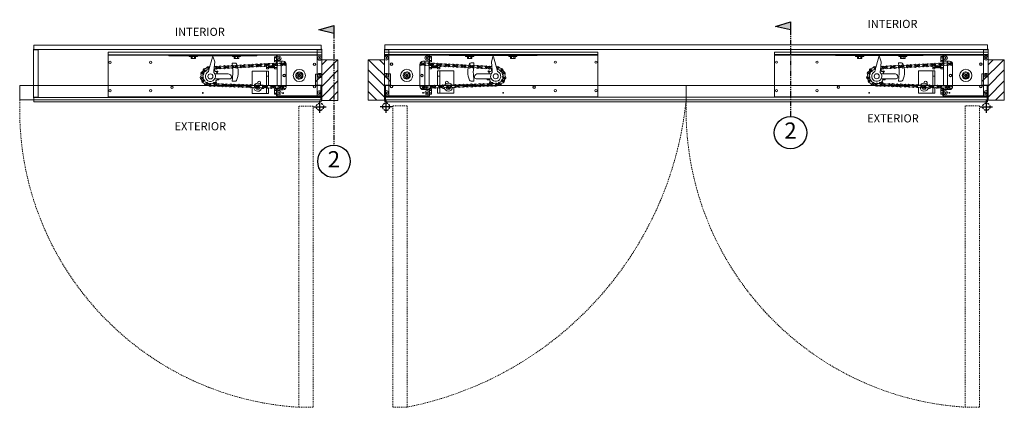
# Model space of a CAD drawing. Units: inches. Extents: x 388 to 601, y -489 to 302.
# Drawn here: x 480 to 601, y -489 to -442 of the extents above; entities that cross this region are included whole.
import ezdxf

# ---------------------------------------------------------------- set-up
doc = ezdxf.new("R2010")
doc.units = ezdxf.units.IN
doc.header["$MEASUREMENT"] = 0
for name, pattern in [('DASHED2', [0.375, 0.25, -0.125]), ('HIDDEN2', [0.1875, 0.125, -0.0625]), ('PHANTOM2', [1.25, 0.625, -0.125, 0.125, -0.125, 0.125, -0.125])]:
    doc.linetypes.add(name, pattern=pattern)
for name, color, linetype, lineweight in [('Can-Plan-VIS', 7, 'Continuous', 5), ('DIM', 5, 'Continuous', 18), ('DIM1', 20, 'Continuous', 5), ('HATCH', 2, 'Continuous', 13), ('PLAN-VIS', 7, 'Continuous', 0), ('Wood', 42, 'Continuous', 20)]:
    doc.layers.add(name, color=color, linetype=linetype, lineweight=lineweight)
doc.layers.add('TEXT', color=7, linetype='Continuous')
doc.styles.add('RomanS', font='romans.shx')

# ---------------------------------------------------------------- blocks, each defined once
blk = doc.blocks.new('Can_Plan')
at = {"layer": 'Can-Plan-VIS', "lineweight": 9}
for p, q in [((-0.06, 2.62), (-0.06, 8.62)), ((-0.06, 8.62), (0, 8.62)), ((0, 9.12), (35.38, 9.12)), ((0, 8.62), (0, 9.12)), ((0, 8.56), (35.38, 8.56)), ((0, 8.53), (0, 8.56)), ((0, 8.53), (0.5, 8.53)), ((0.5, 8.53), (0.5, 2.72)), ((34.88, 8.53), (35.38, 8.53)), ((34.88, 2.72), (34.88, 8.53)), ((35.38, 9.12), (35.38, 8.62)), ((35.38, 8.62), (35.44, 8.62)), ((35.38, 8.56), (35.38, 8.53)), ((35.44, 8.62), (35.44, 2.62)), ((0, 2.62), (-0.06, 2.62)), ((0, 2.69), (0, 2.72)), ((0.5, 2.72), (0, 2.72)), ((35.38, 2.69), (0, 2.69)), ((0, 2.12), (0, 2.62)), ((35.38, 2.72), (34.88, 2.72)), ((35.38, 2.72), (35.38, 2.69)), ((35.44, 2.62), (35.38, 2.62)), ((35.38, 2.62), (35.38, 2.12)), ((35.38, 2.12), (0, 2.12))]:
    blk.add_line(p, q, dxfattribs=at)
blk = doc.blocks.new('Can_Plan_OFFSET-PAIR')
at = {"layer": 'Can-Plan-VIS', "lineweight": 9}
for p, q in [((-0.69, 39.05), (37.75, 39.05)), ((-0.69, 38.55), (-0.69, 39.05)), ((-0.76, 32.55), (-0.76, 38.55)), ((-0.76, 38.55), (-0.69, 38.55)), ((-0.69, 38.49), (37.75, 38.49)), ((-0.69, 38.45), (-0.69, 38.49)), ((-0.69, 38.45), (-0.19, 38.45)), ((-0.19, 38.45), (-0.19, 32.64)), ((-0.69, 32.55), (-0.76, 32.55)), ((-0.69, 32.61), (-0.69, 32.64)), ((-0.19, 32.64), (-0.69, 32.64)), ((37.75, 32.61), (-0.69, 32.61)), ((-0.69, 32.05), (-0.69, 32.55)), ((37.75, 32.05), (-0.69, 32.05))]:
    blk.add_line(p, q, dxfattribs=at)
blk = doc.blocks.new('OPCON-PLAN')
at = {"layer": 'PLAN-VIS'}
for p, q in [((-23.56, 2.88), (-23.56, 2.56)), ((-23.56, 2.88), (2.75, 2.88)), ((-23.56, 2.5), (-23.56, 2.56)), ((-23.56, 2.56), (2.75, 2.56)), ((-23.56, 2), (-23.56, 2.5)), ((-23.56, 2.5), (-16.06, 2.5)), ((-16.06, 2.5), (-16.06, 2.44)), ((-10.81, 2.5), (-16.06, 2.5)), ((-16.06, 2.44), (-10.81, 2.44)), ((-15.91, 2.56), (-15.91, 2.5)), ((-13.19, 2.41), (-13.22, 2.44)), ((-12.94, 2.41), (-12.91, 2.44)), ((-10.81, 2.5), (-10.81, 2.44)), ((-10.5, 2.5), (-10.81, 2.5)), ((-10.81, 2.44), (-10.5, 2.44)), ((-10.5, 2.5), (-10.5, 2.44)), ((-5.25, 2.5), (-10.5, 2.5)), ((-10.5, 2.44), (-5.25, 2.44)), ((-7.88, 2.41), (-7.91, 2.44)), ((-7.63, 2.41), (-7.59, 2.44)), ((-5.25, 2.5), (-5.25, 2.44)), ((-5.25, 2.5), (-4.91, 2.5)), ((-4.91, 2.56), (-4.91, 2.5)), ((-4.91, 2.5), (-2.75, 2.5)), ((-2.81, 2.5), (-2.81, 1.54)), ((-2.75, 2.13), (-2.75, 2.5)), ((-2.75, 2.5), (2.75, 2.5)), ((2.75, 2.56), (2.75, 2.88)), ((2.75, 2.5), (2.75, 2.56)), ((2.75, 2.5), (2.75, 2.13)), ((-23.56, -2.62), (-23.56, 2)), ((-13.56, 2.34), (-13.56, 2.41)), ((-12.56, 2.41), (-13.56, 2.41)), ((-13.56, 2.34), (-12.56, 2.34)), ((-13.34, 2.34), (-13.34, 2.09)), ((-13.34, 2.09), (-13.2, 2.09)), ((-13.2, 2.34), (-13.2, 2.09)), ((-13.2, 2.09), (-12.92, 2.09)), ((-12.92, 2.34), (-12.92, 2.09)), ((-12.92, 2.09), (-12.78, 2.09)), ((-12.78, 2.34), (-12.78, 2.09)), ((-12.56, 2.34), (-12.56, 2.41)), ((-11.14, 0.7), (-10.71, 2.27)), ((-10.62, 2.28), (-10.43, 1.69)), ((-10.43, 1.69), (-10.52, 0.59)), ((-8.25, 2.34), (-8.25, 2.41)), ((-7.25, 2.41), (-8.25, 2.41)), ((-8.25, 2.34), (-7.25, 2.34)), ((-8.03, 2.34), (-8.03, 2.09)), ((-8.03, 2.09), (-7.89, 2.09)), ((-7.89, 2.34), (-7.89, 2.09)), ((-7.89, 2.09), (-7.61, 2.09)), ((-7.61, 2.34), (-7.61, 2.09)), ((-7.61, 2.09), (-7.47, 2.09)), ((-7.47, 2.34), (-7.47, 2.09)), ((-7.25, 2.34), (-7.25, 2.41)), ((-4.06, 1.44), (-4.06, 1.41)), ((-4.06, 1.44), (-3.9, 1.44)), ((-3.5, 0.97), (-3.5, 1.22)), ((-3.47, 1.22), (-3.47, 0.94)), ((-3.44, 0.97), (-3.44, 1.21)), ((-3.09, 1.22), (-3.09, 0.94)), ((-3.06, 2.31), (-3.06, 2.16)), ((-3.06, 2.31), (-2.81, 2.31)), ((-3.06, 2.16), (-3.06, 1.84)), ((-3.06, 2.16), (-2.81, 2.16)), ((-3.06, 1.84), (-3.06, 1.69)), ((-3.06, 1.84), (-2.81, 1.84)), ((-3.06, 1.69), (-2.81, 1.69)), ((-3.06, 1.23), (-3.06, 0.97)), ((-2.75, 1.75), (-2.75, 2.13)), ((-2.75, 1.55), (-2.75, 1.75)), ((-2, 1.75), (-2.75, 1.75)), ((-2.59, 2.13), (-2.55, 2.21)), ((-2.55, 2.04), (-2.59, 2.13)), ((-2.55, 2.21), (-2.45, 2.21)), ((-2.45, 2.04), (-2.55, 2.04)), ((-2.45, 2.21), (-2.41, 2.13)), ((-2.41, 2.13), (-2.45, 2.04)), ((-2.25, 1.75), (-2.25, 1.58)), ((-1.63, 1.34), (-1.63, -1.33)), ((2.41, 2.13), (2.45, 2.21)), ((2.45, 2.04), (2.41, 2.13)), ((2.45, 2.21), (2.55, 2.21)), ((2.55, 2.04), (2.45, 2.04)), ((2.55, 2.21), (2.59, 2.13)), ((2.59, 2.13), (2.55, 2.04)), ((2.75, 2.13), (2.75, 0)), ((-11.15, 0.65), (-11.2, 0.48)), ((-11.15, 0.65), (-11.14, 0.69)), ((-11.14, 0.69), (-11.14, 0.7)), ((-11.14, 0.7), (-11.14, 0.7)), ((-10.53, 0.54), (-10.54, 0.36)), ((-10.52, 0.58), (-10.53, 0.54)), ((-10.52, 0.59), (-10.52, 0.58)), ((-10.44, 0.67), (-10.44, 0.67)), ((-10.42, 0.21), (-8.79, 0.21)), ((-10.14, 0.34), (-10.14, 0.34)), ((-5.81, 0.55), (-5.81, -1.19)), ((-4.06, 0.55), (-5.81, 0.55)), ((-4.06, 1.18), (-4.06, 0.97)), ((-4.06, 0.97), (-3.81, 0.97)), ((-4.06, 0.97), (-4.06, 0.81)), ((-4.06, 0.81), (-3.81, 0.81)), ((-3.81, 0.55), (-4.06, 0.55)), ((-4.06, 0.55), (-4.06, -0.08)), ((-3.81, 0.97), (-3.81, 1.14)), ((-3.81, 0.97), (-3.78, 0.94)), ((-3.81, 0.81), (-3.81, 0.97)), ((-3.81, 0.55), (-3.81, -0.08)), ((-3.78, 1.13), (-3.78, 0.94)), ((-3.75, 0.97), (-3.78, 0.94)), ((-3.75, 0.97), (-3.75, 1.13)), ((-3.75, 0.97), (-3.72, 0.94)), ((-3.72, 1.13), (-3.72, 0.94)), ((-3.69, 0.97), (-3.72, 0.94)), ((-3.69, 0.97), (-3.69, 1.14)), ((-3.69, 0.97), (-3.66, 0.94)), ((-3.66, 1.15), (-3.66, 0.94)), ((-3.63, 0.97), (-3.66, 0.94)), ((-3.63, 0.97), (-3.63, 1.17)), ((-3.63, 0.97), (-3.59, 0.94)), ((-3.59, 1.19), (-3.59, 0.94)), ((-3.56, 0.97), (-3.59, 0.94)), ((-3.56, 0.97), (-3.56, 1.2)), ((-3.56, 0.97), (-3.53, 0.94)), ((-3.53, 1.21), (-3.53, 0.94)), ((-3.5, 0.97), (-3.53, 0.94)), ((-3.5, 0.97), (-3.47, 0.94)), ((-3.44, 0.97), (-3.47, 0.94)), ((-3.44, 0.97), (-3.41, 0.94)), ((-3.41, 1.21), (-3.41, 0.94)), ((-3.38, 0.97), (-3.41, 0.94)), ((-3.38, 0.97), (-3.38, 1.2)), ((-3.38, 0.97), (-3.34, 0.94)), ((-3.34, 1.18), (-3.34, 0.94)), ((-3.31, 0.97), (-3.34, 0.94)), ((-3.31, 0.97), (-3.31, 1.16)), ((-3.31, 0.97), (-3.28, 0.94)), ((-3.28, 1.16), (-3.28, 0.94)), ((-3.25, 0.97), (-3.28, 0.94)), ((-3.25, 0.97), (-3.25, 1.15)), ((-3.25, 0.97), (-3.22, 0.94)), ((-3.22, 1.15), (-3.22, 0.94)), ((-3.19, 0.97), (-3.22, 0.94)), ((-3.19, 0.97), (-3.19, 1.16)), ((-3.19, 0.97), (-3.16, 0.94)), ((-3.16, 1.18), (-3.16, 0.94)), ((-3.13, 0.97), (-3.16, 0.94)), ((-3.13, 0.97), (-3.13, 1.2)), ((-3.13, 0.97), (-3.09, 0.94)), ((-3.06, 0.97), (-3.09, 0.94)), ((-3.06, 0.97), (-3.06, 0.81)), ((-3.06, 0.97), (-2.75, 0.97)), ((-3.06, 0.81), (-2.75, 0.81)), ((-2.75, -1.31), (-2.75, 1.18)), ((-2.25, -1.33), (-2.25, 1.2)), ((-0.44, 0.02), (-0.44, 0.02)), ((2.41, 0), (2.45, 0.08)), ((2.45, -0.08), (2.41, 0)), ((2.45, 0.08), (2.55, 0.08)), ((2.55, 0.08), (2.59, 0)), ((2.59, 0), (2.55, -0.08)), ((2.75, 0), (2.75, -2.12)), ((-10.42, -0.87), (-10.42, -0.87)), ((-8.55, -0.4), (-10.41, -0.4)), ((-10.13, -0.53), (-10.13, -0.53)), ((-5.28, -1.22), (-5.27, -1.19)), ((-5.27, -1.19), (-5.1, -1.19)), ((-5.11, -0.94), (-5.11, -0.86)), ((-5.11, -1.19), (-5.11, -1.19)), ((-4.77, -0.86), (-4.77, -1.09)), ((-3.81, -0.08), (-4.06, -0.08)), ((-4.06, -0.08), (-4.06, -1.21)), ((-3.81, -0.08), (-3.81, -1.26)), ((-0.4, -0.17), (-0.4, -0.17)), ((-0.01, -0.44), (-0.01, -0.44)), ((0.41, -0.16), (0.41, -0.16)), ((2.55, -0.08), (2.45, -0.08)), ((-5.81, -1.44), (-5.81, -2.2)), ((-4.06, -2.2), (-5.81, -2.2)), ((-5.27, -1.68), (-5.38, -1.48)), ((-4.98, -1.68), (-5.27, -1.68)), ((-4.88, -1.5), (-4.98, -1.68)), ((-4.48, -1.61), (-4.66, -1.61)), ((-4.06, -1.55), (-4.06, -2.2)), ((-3.81, -2.2), (-4.06, -2.2)), ((-3.81, -1.51), (-3.81, -2.2)), ((-3.06, -1.69), (-3.06, -1.84)), ((-3.06, -1.69), (-2.81, -1.69)), ((-3.06, -1.84), (-3.06, -2.16)), ((-3.06, -1.84), (-2.81, -1.84)), ((-3.06, -2.16), (-3.06, -2.31)), ((-3.06, -2.16), (-2.81, -2.16)), ((-3.06, -2.31), (-2.81, -2.31)), ((-2.81, -1.54), (-2.81, -2.5)), ((-2.75, -1.75), (-2.75, -1.53)), ((-2.75, -2.12), (-2.75, -1.75)), ((-2.75, -1.75), (-2, -1.75)), ((-2.75, -2.5), (-2.75, -2.12)), ((-2.59, -2.12), (-2.55, -2.04)), ((-2.55, -2.21), (-2.59, -2.12)), ((-2.55, -2.04), (-2.45, -2.04)), ((-2.45, -2.21), (-2.55, -2.21)), ((-2.45, -2.04), (-2.41, -2.12)), ((-2.41, -2.12), (-2.45, -2.21)), ((-2.25, -1.55), (-2.25, -1.75)), ((2.41, -2.12), (2.45, -2.04)), ((2.45, -2.21), (2.41, -2.12)), ((2.45, -2.04), (2.55, -2.04)), ((2.55, -2.21), (2.45, -2.21)), ((2.55, -2.04), (2.59, -2.12)), ((2.59, -2.12), (2.55, -2.21)), ((2.75, -2.12), (2.75, -2.5)), ((-23.56, -2.62), (2.75, -2.62)), ((-2.81, -2.5), (-2.75, -2.5)), ((2.75, -2.5), (-2.75, -2.5)), ((2.75, -2.62), (2.75, -2.5))]:
    blk.add_line(p, q, dxfattribs=at)
for centre, radius in [((-23.31, 1.63), 0.141), ((-18.31, 1.63), 0.141), ((-6.74, 1.16), 0.0625), ((-6.24, 1.18), 0.0625), ((-5.74, 1.21), 0.0625), ((-5.24, 1.24), 0.0625), ((-4.74, 1.26), 0.0625), ((-4.25, 1.29), 0.0625), ((-3.75, 1.31), 0.0625), ((-3.25, 1.34), 0.0625), ((-2.75, 1.37), 0.0625), ((-2.5, 2.13), 0.25), ((-2.5, 2.13), 0.25), ((-2.25, 1.39), 0.0625), ((-1.75, 1.42), 0.0625), ((1.87, 1.38), 0.156), ((1.87, 1.38), 0.125), ((2.5, 2.13), 0.25), ((2.5, 2.13), 0.25), ((-11.95, 0.25), 0.0625), ((-11.67, 0.67), 0.0625), ((-11.23, 0.9), 0.0625), ((-10.96, -0.1), 0.313), ((-10.24, 0.97), 0.0625), ((-9.74, 1), 0.0625), ((-9.24, 1.03), 0.0625), ((-8.74, 1.05), 0.0625), ((-8.24, 1.08), 0.0625), ((-7.74, 1.1), 0.0625), ((-7.24, 1.13), 0.0625), ((-1.88, 0), 0.156), ((-1.88, 0), 0.156), ((-1.88, 0), 0.125), ((0, 0), 0.75), ((0, 0), 0.312), ((0, 0), 0.156), ((2.5, 0), 0.25), ((2.5, 0), 0.25), ((-12.01, -0.25), 0.0625), ((-11.84, -0.71), 0.0625), ((-11.47, -1.05), 0.0625), ((-10.98, -1.15), 0.0625), ((-10.48, -1.15), 0.0625), ((-9.98, -1.17), 0.0625), ((-9.48, -1.19), 0.0625), ((-8.98, -1.2), 0.0625), ((-8.48, -1.22), 0.0625), ((-7.98, -1.24), 0.0625), ((-7.48, -1.26), 0.0625), ((-6.98, -1.27), 0.0625), ((-23.31, -1.87), 0.141), ((-18.31, -1.87), 0.141), ((-15.69, -1.44), 0.156), ((-15.69, -1.44), 0.125), ((-6.48, -1.29), 0.0625), ((-5.98, -1.31), 0.0625), ((-5.48, -1.33), 0.0625), ((-4.98, -1.34), 0.0625), ((-4.48, -1.36), 0.0625), ((-3.99, -1.38), 0.0625), ((-3.49, -1.4), 0.0625), ((-2.99, -1.41), 0.0625), ((-2.5, -2.12), 0.25), ((-2.5, -2.12), 0.25), ((-2.49, -1.43), 0.0625), ((-1.99, -1.45), 0.0625), ((1.87, -1.37), 0.156), ((1.87, -1.37), 0.125), ((2.5, -2.12), 0.25), ((2.5, -2.12), 0.25)]:
    blk.add_circle(centre, radius, dxfattribs=at)
for centre, radius, start, end in [((-10.66, 2.27), 0.0469, 16.3923, 170), ((-9.24, 1.03), 0.188, 238.1501, 127.8499), ((-8.74, 1.05), 0.188, 58.1501, 307.8499), ((-8.51, 1.42), 0.25, 238.1501, 307.8499), ((-8.24, 1.08), 0.188, 238.1501, 127.8499), ((-8.01, 1.45), 0.25, 238.1501, 307.8499), ((-7.74, 1.1), 0.188, 58.1501, 307.8499), ((-7.51, 1.48), 0.25, 238.1501, 307.8499), ((-7.24, 1.13), 0.188, 238.1501, 127.8499), ((-7.01, 1.5), 0.25, 238.1501, 307.8499), ((-6.74, 1.16), 0.188, 58.1501, 307.8499), ((-6.51, 1.53), 0.25, 238.1501, 307.8499), ((-6.24, 1.18), 0.188, 238.1501, 127.8499), ((-6.01, 1.55), 0.25, 238.1501, 307.8499), ((-5.74, 1.21), 0.188, 58.1501, 307.8499), ((-5.51, 1.58), 0.25, 238.1501, 307.8499), ((-5.24, 1.24), 0.188, 238.1501, 127.8499), ((-5.01, 1.61), 0.25, 238.1501, 307.8499), ((-4.74, 1.26), 0.188, 58.1501, 307.8499), ((-4.51, 1.63), 0.25, 238.1501, 307.8499), ((-4.25, 1.29), 0.188, 238.1501, 127.8499), ((-4.01, 1.66), 0.25, 238.1501, 307.8499), ((-3.75, 1.31), 0.188, 58.1501, 307.8499), ((-3.52, 1.69), 0.25, 238.1501, 307.8499), ((-3.48, 0.97), 0.25, 58.1501, 127.8499), ((-3.25, 1.34), 0.188, 238.1501, 127.8499), ((-3.02, 1.71), 0.25, 238.1501, 307.8499), ((-2.98, 0.99), 0.25, 58.1501, 127.8499), ((-2.75, 1.37), 0.188, 58.1501, 307.8499), ((-2.52, 1.74), 0.25, 238.1501, 307.8499), ((-2.48, 1.02), 0.25, 58.1501, 127.8499), ((-2.25, 1.39), 0.188, 238.1501, 127.8499), ((-2.02, 1.76), 0.25, 238.1501, 307.8499), ((-1.98, 1.05), 0.25, 58.1501, 127.8499), ((-2, 1.38), 0.375, 353.7615, 90), ((-1.75, 1.42), 0.188, 74.3952, 307.8499), ((-1.48, 1.07), 0.25, 125.9535, 127.8499), ((-12.34, 0.05), 0.25, 318.1856, 27.8854), ((-11.95, 0.25), 0.188, 318.1856, 207.8854), ((-12.11, 0.66), 0.25, 291.1118, 0.8116), ((-11.63, -0.04), 0.25, 138.1856, 207.8854), ((-11.67, 0.67), 0.188, 83.479, 333.1788), ((-11.91, 0.26), 0.156, 323.6417, 16.7808), ((-11.52, 0.26), 0.25, 111.1118, 180.8116), ((-11.63, 1.1), 0.25, 263.479, 333.1788), ((-10.96, -0.1), 0.625, 112.1936, 47.8316), ((-11.63, 0.66), 0.156, 307.1586, 345.2559), ((-11.28, 0.47), 0.25, 83.479, 153.1788), ((-11.23, 0.9), 0.188, 22.7822, 153.1788), ((-11.23, 0.9), 0.188, 263.479, 306.5783), ((-11.02, 1.28), 0.25, 240.1501, 263.3726), ((-11.2, 0.89), 0.156, 293.1047, 299.2591), ((-10.96, -0.1), 0.938, 56.0061, 61.3484), ((-10.47, 0.6), 0.25, 58.1501, 97.7286), ((-10.51, 1.32), 0.25, 275.1215, 307.8499), ((-10.28, 0.65), 0.156, 172.9989, 283.3268), ((-10.24, 0.97), 0.188, 238.1501, 127.8499), ((-10.96, -0.1), 0.938, 28.3138, 40.2767), ((-10.01, 0.25), 0.156, 145.3066, 196.0216), ((-10.01, 1.34), 0.25, 238.1501, 307.8499), ((-9.97, 0.63), 0.25, 58.1501, 127.8499), ((-9.74, 1), 0.188, 58.1501, 307.8499), ((-9.51, 1.37), 0.25, 238.1501, 307.8499), ((-9.47, 0.65), 0.25, 58.1501, 127.8499), ((-9.01, 1.4), 0.25, 238.1501, 307.8499), ((-8.97, 0.68), 0.25, 58.1501, 127.8499), ((-8.79, -0.22), 0.431, 5.7231, 90), ((-8.47, 0.71), 0.25, 58.1501, 127.8499), ((-7.97, 0.73), 0.25, 58.1501, 127.8499), ((-7.47, 0.76), 0.25, 58.1501, 127.8499), ((-6.97, 0.78), 0.25, 58.1501, 127.8499), ((-6.47, 0.81), 0.25, 58.1501, 127.8499), ((-5.97, 0.84), 0.25, 58.1501, 127.8499), ((-5.47, 0.86), 0.25, 58.1501, 127.8499), ((-4.98, 0.89), 0.25, 58.1501, 127.8499), ((-4.48, 0.92), 0.25, 58.1501, 127.8499), ((-3.98, 0.94), 0.25, 58.1501, 127.8499), ((0, 0), 0.438, 145.1501, 214.8499), ((0, 0), 0.438, 21.5921, 91.2919), ((-12.02, -0.24), 0.188, 138.1856, 27.8854), ((-12.02, -0.25), 0.188, 167.4008, 235.0725), ((-12.27, -0.6), 0.25, 345.3727, 55.0725), ((-11.84, -0.71), 0.188, 13.3727, 263.0725), ((-11.97, -0.22), 0.156, 333.4063, 48.8721), ((-11.9, -1.15), 0.25, 13.3727, 83.0725), ((-11.59, -0.36), 0.25, 165.3727, 235.0725), ((-12.02, -0.25), 0.188, 345.3727, 347.8363), ((-11.8, -0.68), 0.156, 349.3434, 81.0573), ((-11.42, -0.61), 0.25, 193.3727, 263.0725), ((-11.47, -1.05), 0.188, 193.3727, 83.0725), ((-11.44, -1), 0.156, 17.0609, 107.8425), ((-11.3, -1.45), 0.25, 42.9207, 112.6205), ((-11.15, -0.75), 0.25, 222.9207, 292.6205), ((-10.98, -1.15), 0.188, 55.3442, 305.044), ((-10.97, -1.12), 0.156, 45.3526, 97.7513), ((-10.73, -0.79), 0.25, 235.3442, 305.044), ((-10.96, -0.1), 0.938, 278.9543, 289.5075), ((-10.49, -1.01), 0.156, 62.2297, 172.5575), ((-10.48, -1.15), 0.188, 235.3442, 125.044), ((-10.96, -0.1), 0.938, 305.2369, 317.1998), ((-10.22, -0.8), 0.25, 233.1501, 302.8499), ((-10.13, -0.69), 0.156, 89.922, 200.2498), ((-9.98, -1.17), 0.188, 53.1501, 302.8499), ((-10.96, -0.1), 0.938, 332.9292, 341.3841), ((-9.72, -0.82), 0.25, 233.1501, 302.8499), ((-9.48, -1.19), 0.188, 233.1501, 122.8499), ((-9.22, -0.84), 0.25, 233.1501, 302.8499), ((-8.98, -1.2), 0.188, 53.1501, 302.8499), ((-8.72, -0.85), 0.25, 233.1501, 302.8499), ((-8.48, -1.22), 0.188, 233.1501, 122.8499), ((-8.55, -0.21), 0.193, 269.7769, 9.2621), ((-8.22, -0.87), 0.25, 233.1501, 302.8499), ((-7.98, -1.24), 0.188, 53.1501, 302.8499), ((-7.72, -0.89), 0.25, 233.1501, 302.8499), ((-7.48, -1.26), 0.188, 233.1501, 122.8499), ((-7.22, -0.91), 0.25, 233.1501, 302.8499), ((-6.98, -1.27), 0.188, 53.1501, 302.8499), ((-6.72, -0.92), 0.25, 233.1501, 302.8499), ((-6.48, -1.29), 0.188, 233.1501, 122.8499), ((-6.22, -0.94), 0.25, 233.1501, 302.8499), ((-5.98, -1.31), 0.188, 53.1501, 302.8499), ((-5.72, -0.96), 0.25, 233.1501, 302.8499), ((-5.48, -1.33), 0.188, 233.1501, 122.8499), ((-5.13, -1.44), 0.5, 23.4396, 144.3497), ((-5.22, -0.98), 0.25, 233.1501, 302.8499), ((-5.13, -1.44), 0.25, 81.978, 103.0233), ((-4.98, -1.34), 0.188, 53.1501, 302.8499), ((-4.94, -0.86), 0.172, 0, 180), ((-4.72, -0.99), 0.25, 233.1501, 302.8499), ((-4.48, -1.36), 0.188, 233.1501, 122.8499), ((-4.22, -1.01), 0.25, 233.1501, 302.8499), ((-3.99, -1.38), 0.188, 53.1501, 302.8499), ((-3.49, -1.4), 0.188, 233.1501, 122.8499), ((0, 0), 0.438, 268.7081, 338.4079), ((-10.73, -1.51), 0.25, 55.3442, 125.044), ((-10.24, -1.52), 0.25, 53.1501, 122.8499), ((-9.74, -1.54), 0.25, 53.1501, 122.8499), ((-9.24, -1.55), 0.25, 53.1501, 122.8499), ((-8.74, -1.57), 0.25, 53.1501, 122.8499), ((-8.25, -1.59), 0.25, 53.1501, 122.8499), ((-7.75, -1.61), 0.25, 53.1501, 122.8499), ((-7.25, -1.62), 0.25, 53.1501, 122.8499), ((-6.75, -1.64), 0.25, 53.1501, 122.8499), ((-6.25, -1.66), 0.25, 53.1501, 122.8499), ((-5.75, -1.68), 0.25, 53.1501, 122.8499), ((-5.13, -1.44), 0.5, 182.5267, 353.648), ((-5.25, -1.69), 0.25, 53.1501, 122.8499), ((-5.13, -1.44), 0.25, 196.9772, 223.0228), ((-5.13, -1.44), 0.125, 183.5068, 315.3603), ((-5.13, -1.44), 0.25, 256.9767, 283.0233), ((-5.13, -1.44), 0.25, 316.9763, 343.0237), ((-4.75, -1.71), 0.25, 53.1501, 122.8499), ((-4.48, -1.44), 0.172, 270, 341.8359), ((-4.25, -1.73), 0.25, 53.1501, 122.8499), ((-3.75, -1.75), 0.25, 53.1501, 122.8499), ((-3.72, -1.03), 0.25, 233.1501, 302.8499), ((-3.25, -1.76), 0.25, 53.1501, 122.8499), ((-3.22, -1.05), 0.25, 233.1501, 302.8499), ((-2.99, -1.41), 0.188, 53.1501, 302.8499), ((-2.75, -1.78), 0.25, 53.1501, 122.8499), ((-2.72, -1.06), 0.25, 233.1501, 302.8499), ((-2.49, -1.43), 0.188, 233.1501, 122.8499), ((-2.25, -1.8), 0.25, 53.1501, 122.8499), ((-2.22, -1.08), 0.25, 233.1501, 302.8499), ((-1.99, -1.45), 0.188, 53.1501, 302.8499), ((-2, -1.37), 0.375, 270, 6.2385), ((-1.75, -1.82), 0.25, 74.7797, 122.8499), ((-1.72, -1.1), 0.25, 233.1501, 292.7804)]:
    blk.add_arc(centre, radius, start, end, dxfattribs=at)
for points, weights in [([(-11.5, 0.88), (-11.5, 0.89), (-11.5, 0.89)], [1.0369784844, 1.0370012146, 1.03701971243]), ([(-11.5, 0.88), (-11.5, 0.88), (-11.5, 0.88)], [1.00386462883, 1.00386068446, 1.0038567239]), ([(-10.42, 0.85), (-10.43, 0.75), (-10.44, 0.67)], [1.00124193452, 1.00430327545, 1]), ([(-10.25, 0.5), (-10.16, 0.52), (-10.05, 0.55)], [1.00000756735, 1.00503555213, 1]), ([(-10.02, 0.51), (-10.08, 0.42), (-10.14, 0.34)], [1, 1.00502895975, 1]), ([(-10.05, 0.55), (-10.04, 0.54), (-10.03, 0.53)], [1.0369784844, 1.03710055853, 1.03710055853]), ([(-10.05, 0.55), (-10.05, 0.55), (-10.05, 0.55)], [1.00386462883, 1.00386068446, 1.0038567239]), ([(-10.03, 0.53), (-10.03, 0.52), (-10.02, 0.51)], [1.03710055853, 1.03710055853, 1.03699800825]), ([(-10.02, 0.51), (-10.02, 0.51), (-10.02, 0.51)], [1.0038511036, 1.00385442073, 1.00385772647]), ([(-0.36, 0.25), (-0.36, 0.25), (-0.36, 0.25)], [1.00019096848, 1.00019126549, 1.00019156249]), ([(-0.01, 0.44), (-0.01, 0.44), (-0.01, 0.44)], [1.00007184467, 1.0000715474, 1.00007125012]), ([(0.41, 0.16), (0.41, 0.16), (0.41, 0.16)], [1.00024576422, 1.00024605894, 1.00024635365]), ([(-10.65, -0.99), (-10.65, -1.01), (-10.66, -1.03)], [1.00000756735, 1.00117964535, 1.00180486385]), ([(-10.24, -0.97), (-10.34, -0.91), (-10.42, -0.87)], [1, 1.00502895974, 1]), ([(-10.27, -0.74), (-10.24, -0.83), (-10.2, -0.93)], [1.00000756735, 1.00503555212, 1]), ([(-10.22, -0.95), (-10.23, -0.96), (-10.24, -0.97)], [1.03710055853, 1.03710055853, 1.03699800825]), ([(-10.24, -0.97), (-10.24, -0.97), (-10.24, -0.97)], [1.0038511036, 1.00385442073, 1.00385772647]), ([(-10.2, -0.93), (-10.21, -0.94), (-10.22, -0.95)], [1.0369784844, 1.03710055853, 1.03710055853]), ([(-10.2, -0.93), (-10.2, -0.93), (-10.2, -0.93)], [1.00386462883, 1.00386068446, 1.0038567239]), ([(-9.92, -0.53), (-10.03, -0.53), (-10.13, -0.53)], [1, 1.00502895975, 1]), ([(-10, -0.4), (-9.95, -0.44), (-9.9, -0.49)], [1.0024517768, 1.00293327141, 1]), ([(-9.91, -0.51), (-9.92, -0.52), (-9.92, -0.53)], [1.03710055853, 1.03710055853, 1.03699800825]), ([(-9.92, -0.53), (-9.92, -0.53), (-9.92, -0.53)], [1.0038511036, 1.00385442073, 1.00385772647]), ([(-9.9, -0.49), (-9.91, -0.5), (-9.91, -0.51)], [1.0369784844, 1.03710055853, 1.03710055853]), ([(-9.9, -0.49), (-9.9, -0.49), (-9.9, -0.49)], [1.00386462883, 1.00386068446, 1.0038567239]), ([(-0.36, -0.25), (-0.36, -0.25), (-0.36, -0.25)], [1.00050428215, 1.0005039898, 1.00050369745]), ([(-0.01, -0.44), (-0.01, -0.44), (-0.01, -0.44)], [1.00062249852, 1.00062278999, 1.00062308145]), ([(0.41, -0.16), (0.41, -0.16), (0.41, -0.16)], [1.00045187642, 1.00045158237, 1.00045128832])]:
    blk.add_rational_spline(points, weights, degree=2, dxfattribs=at)
for points in [[(-10.25, 0.5), (-10.25, 0.5), (-10.25, 0.5), (-10.25, 0.5)], [(-10.65, -0.99), (-10.65, -0.99), (-10.65, -0.99), (-10.65, -0.99)], [(-10.27, -0.74), (-10.27, -0.74), (-10.27, -0.74), (-10.27, -0.74)]]:
    blk.add_open_spline(points, degree=3, dxfattribs=at)
for points, knots in [([(-0.36, 0.25), (-0.34, 0.27), (-0.33, 0.29), (-0.27, 0.35), (-0.22, 0.38), (-0.12, 0.43), (-0.06, 0.44), (-0.01, 0.44)], [0.2548602, 0.2548602, 0.2548602, 0.2548602, 0.3298551, 0.3298551, 0.4949616, 0.4949616, 0.6502413, 0.6502413, 0.6502413, 0.6502413]), ([(-0.07, 0.07), (-0.06, 0.08), (-0.05, 0.08), (-0.02, 0.09), (-0.01, 0.09), (0.01, 0.09), (0.02, 0.09), (0.05, 0.08), (0.06, 0.08), (0.07, 0.06), (0.08, 0.05), (0.09, 0.03), (0.09, 0.01), (0.09, -0.01), (0.09, -0.02), (0.08, -0.04), (0.08, -0.05), (0.06, -0.07), (0.05, -0.08), (0.03, -0.09), (0.02, -0.09), (-0.01, -0.09), (-0.02, -0.09), (-0.04, -0.08), (-0.05, -0.08), (-0.07, -0.06), (-0.08, -0.05), (-0.09, -0.03), (-0.09, -0.02), (-0.09, 0.01), (-0.09, 0.02), (-0.09, 0.04), (-0.08, 0.05), (-0.08, 0.06), (-0.07, 0.06), (-0.07, 0.07)], [0, 0, 0, 0, 0.0366229, 0.0366229, 0.0732458, 0.0732458, 0.1098688, 0.1098688, 0.1464917, 0.1464917, 0.1831146, 0.1831146, 0.2197375, 0.2197375, 0.2563604, 0.2563604, 0.2929834, 0.2929834, 0.3296063, 0.3296063, 0.3662292, 0.3662292, 0.4028521, 0.4028521, 0.439475, 0.439475, 0.476098, 0.476098, 0.5127209, 0.5127209, 0.5493438, 0.5493438, 0.5700794, 0.5700794, 0.590815, 0.590815, 0.590815, 0.590815]), ([(0.41, 0.16), (0.43, 0.11), (0.44, 0.05), (0.44, -0.05), (0.43, -0.11), (0.41, -0.16)], [1.1610442, 1.1610442, 1.1610442, 1.1610442, 1.3201363, 1.3201363, 1.4775894, 1.4775894, 1.4775894, 1.4775894]), ([(-0.01, -0.44), (-0.06, -0.44), (-0.12, -0.42), (-0.22, -0.38), (-0.27, -0.35), (-0.33, -0.29), (-0.34, -0.27), (-0.36, -0.25)], [1.9882997, 1.9882997, 1.9882997, 1.9882997, 2.1429674, 2.1429674, 2.3074618, 2.3074618, 2.3836176, 2.3836176, 2.3836176, 2.3836176])]:
    blk.add_open_spline(points, degree=3, knots=knots, dxfattribs=at)
blk = doc.blocks.new('A$C759A2350')
at = {"layer": 'TEXT'}
for p, q in [((-0.75, 0), (0.75, 0)), ((0, -0.75), (0, 0.75))]:
    blk.add_line(p, q, dxfattribs=at)
at = {"layer": 'TEXT', "linetype": 'DASHED2'}
blk.add_circle((0, 0), 0.444, dxfattribs=at)

msp = doc.modelspace()

# ---------------------------------------------------------------- hatches: boundary and pattern name
at = {"layer": 'DIM'}
for points in [[(516.4152401, -442.8499053), (518.2668593, -442.2989449), (518.2668593, -443.2937381)], [(572.6569245, -442.408056), (574.5085436, -441.8570956), (574.5085436, -442.8518888)]]:
    msp.add_hatch(color=256, dxfattribs=at).paths.add_polyline_path(points)
at = {"layer": 'HATCH', "lineweight": 5}
h = msp.add_hatch(dxfattribs=at)
h.set_pattern_fill('ANSI31', color=256, scale=7.5, style=0)
h.set_pattern_definition([(45, (209.4159, -700.1218), (-0.6629126, 0.6629126), [])])
h.paths.add_polyline_path([(516.7618388, -448.2674924), (516.7618499, -446.5174862), (518.7618499, -446.5174985), (518.7618181, -451.5174985), (516.7618181, -451.5174862), (516.7618292, -449.6424924), (516.0118334, -449.6424924), (516.0118334, -448.2674924)])
h = msp.add_hatch(dxfattribs=at)
h.set_pattern_fill('ANSI31', color=256, scale=7.5, style=0)
h.set_pattern_definition([(135, (831.8287, -700.1082), (0.6629126, 0.6629126), [])])
h.paths.add_polyline_path([(524.4827646, -448.2538796), (524.4827535, -446.5038734), (522.4827535, -446.5038858), (522.4827853, -451.5038858), (524.4827853, -451.5038734), (524.4827742, -449.6288796), (525.23277, -449.6288796), (525.23277, -448.2538796)])
h = msp.add_hatch(dxfattribs=at)
h.set_pattern_fill('ANSI31', color=256, scale=7.5, style=0)
h.set_pattern_definition([(45, (291.4948, -700.1082), (-0.6629126, 0.6629126), [])])
h.paths.add_polyline_path([(598.8407475, -448.2538796), (598.8407586, -446.5038734), (600.8407586, -446.5038858), (600.8407268, -451.5038858), (598.8407268, -451.5038734), (598.8407379, -449.6288796), (598.0907421, -449.6288796), (598.0907421, -448.2538796)])

# ---------------------------------------------------------------- linework, layer by layer
at = {"layer": 'DIM1'}
for p, q in [((502.0321237, -450.6015681, 0.7717), (502.2121237, -450.6015681, 0.7717)), ((502.1221237, -450.6915681, 0.7717), (502.1221237, -450.5115681, 0.7717)), ((511.9071237, -450.6066424, 0.7717), (512.0871237, -450.6066424, 0.7717)), ((511.9971237, -450.6966424, 0.7717), (511.9971237, -450.5166424, 0.7717)), ((529.3374798, -450.5930296, 0.7717), (529.1574798, -450.5930296, 0.7717)), ((529.2474798, -450.6830296, 0.7717), (529.2474798, -450.5030296, 0.7717)), ((539.2124798, -450.5879553, 0.7717), (539.0324798, -450.5879553, 0.7717)), ((539.1224798, -450.6779553, 0.7717), (539.1224798, -450.4979553, 0.7717)), ((584.1110324, -450.5879553, 0.7717), (584.2910324, -450.5879553, 0.7717)), ((584.2010324, -450.6779553, 0.7717), (584.2010324, -450.4979553, 0.7717)), ((593.9860324, -450.5930296, 0.7717), (594.1660324, -450.5930296, 0.7717)), ((594.0760324, -450.6830296, 0.7717), (594.0760324, -450.5030296, 0.7717))]:
    msp.add_line(p, q, dxfattribs=at)
at = {"layer": 'HATCH', "lineweight": 5}
for points in [[(516.7618388, -448.2674924), (516.7618499, -446.5174862), (518.7618499, -446.5174985), (518.7618181, -451.5174985), (516.7618181, -451.5174862), (516.7618292, -449.6424924), (516.0118334, -449.6424924), (516.0118334, -448.2674924), (516.7618388, -448.2674924)], [(524.4827646, -448.2538796), (524.4827535, -446.5038734), (522.4827535, -446.5038858), (522.4827853, -451.5038858), (524.4827853, -451.5038734), (524.4827742, -449.6288796), (525.23277, -449.6288796), (525.23277, -448.2538796), (524.4827646, -448.2538796)], [(598.8407475, -448.2538796), (598.8407586, -446.5038734), (600.8407586, -446.5038858), (600.8407268, -451.5038858), (598.8407268, -451.5038734), (598.8407379, -449.6288796), (598.0907421, -449.6288796), (598.0907421, -448.2538796), (598.8407475, -448.2538796)]]:
    msp.add_lwpolyline(points, dxfattribs=at)
at = {"layer": 'PLAN-VIS'}
for points in [[(505.7232611, -449.0917067, 0.4610867325), (505.784989, -449.1640003), (506.0923351, -449.1640003, 0.2974604029), (506.2639726, -449.0519774, 0.2101623026), (506.2639726, -447.0260231, 0.2974604029), (506.0923351, -446.9140003), (505.784989, -446.9140003, 0.4610867325), (505.7232611, -446.9862938, -0.0788351712)], [(535.5213423, -449.078094, -0.4610867325), (535.4596144, -449.1503875), (535.1522683, -449.1503875, -0.2974604029), (534.9806308, -449.0383647, -0.2101623026), (534.9806308, -447.0124103, -0.2974604029), (535.1522683, -446.9003875), (535.4596144, -446.9003875, -0.4610867325), (535.5213423, -446.972681, 0.0788351712)], [(587.8021698, -449.078094, 0.4610867325), (587.8638977, -449.1503875), (588.1712438, -449.1503875, 0.2974604029), (588.3428813, -449.0383647, 0.2101623026), (588.3428813, -447.0124103, 0.2974604029), (588.1712438, -446.9003875), (587.8638977, -446.9003875, 0.4610867325), (587.8021698, -446.972681, -0.0788351712)]]:
    msp.add_lwpolyline(points, format="xyb", close=True, dxfattribs=at)
at = {"layer": 'TEXT', "linetype": 'PHANTOM2'}
for p, q in [((518.2668593, -443.2937381), (518.2472641, -457.0145449)), ((574.5085436, -442.8518888), (574.4889484, -453.4865898))]:
    msp.add_line(p, q, dxfattribs=at)
at = {"layer": 'TEXT'}
for points in [[(516.4152401, -442.8499053), (518.2668593, -442.2989449), (518.2668593, -443.2937381)], [(572.6569245, -442.408056), (574.5085436, -441.8570956), (574.5085436, -442.8518888)]]:
    msp.add_lwpolyline(points, close=True, dxfattribs=at)
for centre in [(574.5085436, -455.4864938), (518.2668593, -459.0144489)]:
    msp.add_circle(centre, 2, dxfattribs=at)
at = {"layer": 'Wood', "linetype": 'Continuous', "lineweight": 9}
for points in [[(479.5828473, -449.6913796), (479.5828473, -451.4413796), (516.6368237, -451.4413796), (516.6368237, -449.6913796)], [(561.6617561, -449.6913796), (561.6617561, -451.4413796), (524.6077798, -451.4413796), (524.6077798, -449.6913796)], [(561.6617561, -449.6913796), (561.6617561, -451.4413796), (598.7157324, -451.4413796), (598.7157324, -449.6913796)]]:
    msp.add_lwpolyline(points, close=True, dxfattribs=at)
at = {"layer": 'Wood', "linetype": 'HIDDEN2', "lineweight": 9}
for points in [[(513.9529619, -489.2703287), (515.7029619, -489.2703287), (515.7029619, -452.2163524), (513.9529619, -452.2163524)], [(527.2916415, -489.2567159), (525.5416415, -489.2567159), (525.5416415, -452.2027396), (527.2916415, -452.2027396)], [(596.0318707, -489.2567159), (597.7818707, -489.2567159), (597.7818707, -452.2027396), (596.0318707, -452.2027396)]]:
    msp.add_lwpolyline(points, close=True, dxfattribs=at)
at = {"layer": 'Wood', "linetype": 'DASHED2', "lineweight": 5, "ltscale": 0.5}
for centre, radius, start, end in [((516.2516732, -452.6539893), 36.6884231, 178.127210408, 266.407782914), ((518.8769246, -447.0815786), 43.006391, 281.283398854, 354.181607824), ((598.330582, -452.6403765), 36.6884231, 178.127210408, 266.407782914)]:
    msp.add_arc(centre, radius, start, end, dxfattribs=at)

# ---------------------------------------------------------------- block references
at = {"layer": 'Can-Plan-VIS', "xscale": -1}
msp.add_blockref('Can_Plan', (516.6993361, -453.830029, 0.1688), dxfattribs=at)
at = {"layer": 'PLAN-VIS'}
for p in [(514.0118449, -448.4558913, 0.1688), (596.0907536, -448.4422785, 0.1688)]:
    msp.add_blockref('OPCON-PLAN', p, dxfattribs=at)
at = {"layer": 'PLAN-VIS', "xscale": -1, "rotation": 359.9999999999935}
msp.add_blockref('OPCON-PLAN', (527.2327585, -448.4422785, 0.1688), dxfattribs=at)
at = {"layer": 'TEXT'}
for p in [(516.5505728, -452.3026032), (598.6294815, -452.2889905)]:
    msp.add_blockref('A$C759A2350', p, dxfattribs=at)
at = {"layer": 'TEXT', "xscale": -1, "rotation": 359.9999999999935}
msp.add_blockref('A$C759A2350', (524.6940306, -452.2889905), dxfattribs=at)
at = {"layer": 'Wood', "xscale": -1, "rotation": 180}
msp.add_blockref('Can_Plan_OFFSET-PAIR', (525.2398893, -412.6436795, 0.1688), dxfattribs=at)
at = {"layer": 'Wood', "rotation": 180}
msp.add_blockref('Can_Plan_OFFSET-PAIR', (598.0836228, -412.6436795, 0.1688), dxfattribs=at)

# ---------------------------------------------------------------- texts
at = {"layer": 'TEXT', "style": 'RomanS'}
for s, insert, char_height, width, attachment_point in [('{\\fSuperFrench|b0|i0|c2|p2;INTERIOR}', (498.6739183, -442.5770755), 1, 6.898521642, 1), ('{\\fSuperFrench|b0|i0|c2|p2;INTERIOR}', (583.9907318, -441.6058071), 1, 6.898521642, 1), ('{\\fSuperFrench|b0|i0|c2|p2;EXTERIOR}', (583.9531307, -453.2234175), 1, 6.898521642, 1), ('{\\fSuperFrench|b0|i0|c2|p2;EXTERIOR}', (498.6363173, -454.1946859), 1, 6.898521642, 1), ('2', (574.5085436, -455.4864938), 2, 4, 5), ('2', (518.2668593, -459.0144489), 2, 4, 5)]:
    msp.add_mtext(s, dxfattribs=dict(at, insert=insert, char_height=char_height, width=width, attachment_point=attachment_point))

doc.saveas('drawing.dxf')
